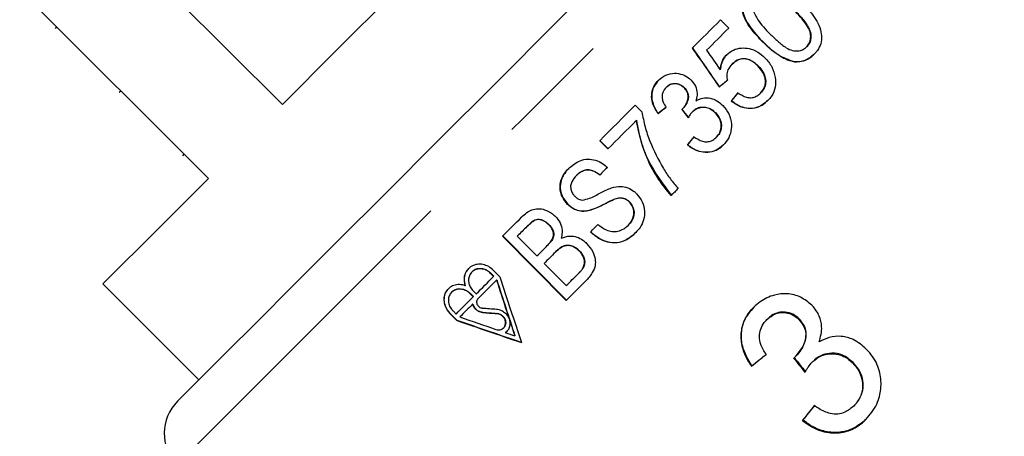
# Model space of a CAD drawing. Extents: x 19 to 414, y 87 to 268.
# Drawn here: x 320 to 331, y 224 to 228 of the extents above; entities that cross this region are included whole.
import ezdxf

# ---------------------------------------------------------------- set-up
doc = ezdxf.new("R2010")
doc.units = 0
doc.linetypes.add('PHANTOM', pattern=[12.7, 6.35, -1.27, 1.27, -1.27, 1.27, -1.27])
doc.layers.get('0').update_dxf_attribs({"linetype": 'CONTINUOUS'})

msp = doc.modelspace()

# ---------------------------------------------------------------- linework, layer by layer
at = {"color": 7, "linetype": 'CONTINUOUS'}
for p, q in [((322.599, 227.487), (320.513, 229.573)), ((319.695, 228.755), (321.781, 226.669)), ((327.442, 228.423), (327.532, 228.332)), ((320.089, 228.326), (320.106, 228.344)), ((327.903, 228.186), (327.901, 228.184)), ((328.394, 228.125), (328.392, 228.123)), ((327.569, 227.934), (327.567, 227.932)), ((327.856, 227.916), (327.854, 227.913)), ((328.257, 227.96), (328.255, 227.958)), ((327.438, 227.872), (327.436, 227.87)), ((326.84, 227.677), (326.838, 227.675)), ((327.039, 227.674), (327.037, 227.672)), ((327.427, 227.683), (327.425, 227.681)), ((327.884, 227.615), (327.882, 227.612)), ((326.498, 227.48), (326.571, 227.406)), ((327.027, 227.445), (327.025, 227.442)), ((327.562, 227.528), (327.56, 227.526)), ((326.752, 227.389), (326.749, 227.387)), ((327.131, 227.407), (327.129, 227.404)), ((327.385, 227.397), (327.383, 227.395)), ((326.511, 227.312), (326.509, 227.309)), ((327.396, 227.126), (327.393, 227.124)), ((326.195, 226.995), (326.105, 227.086)), ((326.107, 227.089), (326.197, 226.997)), ((327.076, 227.043), (327.074, 227.04)), ((321.497, 226.918), (321.514, 226.936)), ((325.849, 226.704), (325.847, 226.702)), ((325.753, 226.384), (325.751, 226.382)), ((326.274, 226.443), (326.272, 226.441)), ((326.434, 226.412), (326.432, 226.409)), ((325.993, 226.318), (325.99, 226.315)), ((325.303, 226.14), (325.301, 226.137)), ((325.544, 226.16), (325.542, 226.158)), ((326.421, 226.151), (326.418, 226.149)), ((325.735, 225.321), (325.032, 226.032)), ((325.034, 226.034), (325.737, 225.323)), ((325.194, 226.031), (325.411, 225.812)), ((325.528, 225.93), (325.526, 225.927)), ((325.588, 226.006), (325.585, 226.004)), ((325.617, 225.856), (325.615, 225.853)), ((325.878, 225.872), (325.876, 225.87)), ((325.492, 225.73), (325.735, 225.484)), ((324.694, 225.637), (324.692, 225.635)), ((324.933, 225.587), (324.9, 225.62)), ((324.902, 225.623), (324.936, 225.589)), ((325.003, 225.582), (324.933, 225.653)), ((325.872, 225.62), (325.869, 225.618)), ((325.917, 225.673), (325.915, 225.67)), ((320.614, 225.503), (321.675, 224.442)), ((324.621, 225.485), (324.619, 225.483)), ((324.936, 225.589), (324.933, 225.587)), ((324.968, 225.546), (324.965, 225.544)), ((324.47, 225.413), (324.468, 225.411)), ((324.708, 225.361), (324.674, 225.395)), ((324.676, 225.397), (324.71, 225.363)), ((324.706, 225.427), (324.74, 225.393)), ((324.703, 225.281), (324.7, 225.279)), ((324.71, 225.363), (324.708, 225.361)), ((324.452, 225.173), (324.523, 225.101)), ((324.525, 225.104), (324.454, 225.175)), ((324.484, 225.204), (324.517, 225.17)), ((324.525, 225.104), (324.523, 225.101)), ((327.953, 225.108), (327.958, 225.114)), ((328.305, 225.111), (328.31, 225.116)), ((325.043, 225.017), (325.045, 225.019)), ((325.064, 224.967), (325.062, 224.965)), ((325.168, 224.931), (325.166, 224.929)), ((328.272, 224.703), (328.278, 224.708)), ((328.454, 224.639), (328.46, 224.644)), ((328.901, 224.63), (328.906, 224.635)), ((327.782, 224.593), (327.788, 224.598)), ((328.913, 224.153), (328.918, 224.159)), ((328.346, 223.994), (328.351, 224))]:
    msp.add_line(p, q, dxfattribs=at)
at = {"color": 8, "linetype": 'PHANTOM'}
for p, q in [((320.793, 227.622), (320.811, 227.639)), ((324.902, 225.623), (324.9, 225.62)), ((324.676, 225.397), (324.674, 225.395)), ((324.454, 225.175), (324.452, 225.173)), ((324.812, 225.19), (324.81, 225.188)), ((324.971, 225.177), (324.969, 225.175))]:
    msp.add_line(p, q, dxfattribs=at)
at = {"color": 8, "linetype": 'PHANTOM', "flags": 128}
msp.add_lwpolyline([(333.218, 235.291), (333.178, 235.25), (333.052, 235.125), (332.842, 234.915), (332.552, 234.625), (332.186, 234.259), (331.749, 233.822), (331.248, 233.321), (330.689, 232.762), (330.081, 232.154), (329.433, 231.506), (328.755, 230.827), (328.055, 230.128), (327.345, 229.418), (326.634, 228.707), (325.934, 228.007), (325.254, 227.327), (324.604, 226.677), (323.994, 226.067), (323.432, 225.505), (322.927, 225), (322.487, 224.559), (322.116, 224.189), (321.822, 223.895), (321.608, 223.681), (321.478, 223.55), (321.432, 223.505), (321.432, 223.505)], dxfattribs=at)
at = {"color": 7, "linetype": 'CONTINUOUS', "flags": 128}
for points in [[(329.236, 234.125), (328.648, 233.537), (328.01, 232.899), (327.334, 232.223), (326.632, 231.521), (325.917, 230.806), (325.202, 230.091), (324.5, 229.389), (323.824, 228.713), (323.186, 228.075), (322.599, 227.487)], [(321.438, 224.206), (321.45, 224.218), (321.54, 224.307), (321.715, 224.483), (321.973, 224.741), (322.311, 225.078), (322.721, 225.489), (323.199, 225.967), (323.737, 226.504), (324.325, 227.093), (324.956, 227.723), (325.618, 228.386), (326.302, 229.069), (326.996, 229.764), (327.691, 230.458), (328.373, 231.141), (329.034, 231.802), (329.663, 232.43), (330.249, 233.016), (330.783, 233.551)], [(327.128, 228.11), (327.167, 228.149), (327.206, 228.188), (327.245, 228.227), (327.285, 228.266), (327.324, 228.305), (327.363, 228.345), (327.402, 228.384), (327.442, 228.423)], [(327.532, 228.332), (327.501, 228.301), (327.47, 228.271), (327.44, 228.24), (327.409, 228.209), (327.378, 228.178), (327.347, 228.148), (327.317, 228.117), (327.286, 228.086)], [(326.105, 227.086), (326.154, 227.135), (326.202, 227.184), (326.251, 227.233), (326.301, 227.282), (326.35, 227.331), (326.399, 227.381), (326.449, 227.43), (326.498, 227.48)], [(326.509, 227.309), (326.47, 227.27), (326.43, 227.23), (326.391, 227.191), (326.351, 227.152), (326.312, 227.112), (326.273, 227.073), (326.234, 227.034), (326.195, 226.995)], [(326.191, 226.791), (326.18, 226.781), (326.169, 226.77), (326.158, 226.759), (326.148, 226.749), (326.137, 226.738), (326.126, 226.727), (326.116, 226.716), (326.105, 226.706)], [(321.781, 226.669), (321.371, 226.26), (321.044, 225.933), (320.807, 225.696), (320.662, 225.551), (320.614, 225.503)], [(326.973, 226.558), (326.963, 226.549), (326.953, 226.539), (326.943, 226.529), (326.934, 226.519), (326.924, 226.509), (326.914, 226.5), (326.904, 226.49), (326.894, 226.48)], [(325.032, 226.032), (325.058, 226.058), (325.084, 226.084), (325.111, 226.111), (325.137, 226.137), (325.164, 226.164), (325.191, 226.19), (325.217, 226.217), (325.244, 226.244)], [(325.301, 226.137), (325.287, 226.124), (325.274, 226.111), (325.261, 226.097), (325.247, 226.084), (325.234, 226.071), (325.221, 226.057), (325.207, 226.044), (325.194, 226.031)], [(326.002, 226.077), (326.013, 226.088), (326.023, 226.098), (326.034, 226.109), (326.044, 226.119), (326.055, 226.13), (326.065, 226.14), (326.076, 226.151), (326.086, 226.161)], [(325.411, 225.812), (325.425, 225.826), (325.439, 225.841), (325.454, 225.855), (325.468, 225.87), (325.483, 225.884), (325.497, 225.898), (325.512, 225.913), (325.526, 225.927)], [(325.615, 225.853), (325.6, 225.838), (325.584, 225.822), (325.569, 225.807), (325.553, 225.791), (325.538, 225.776), (325.522, 225.761), (325.507, 225.745), (325.492, 225.73)], [(325.735, 225.484), (325.752, 225.501), (325.769, 225.517), (325.785, 225.534), (325.802, 225.551), (325.819, 225.568), (325.836, 225.584), (325.852, 225.601), (325.869, 225.618)], [(324.74, 225.393), (324.764, 225.417), (324.788, 225.441), (324.812, 225.465), (324.836, 225.489), (324.86, 225.513), (324.885, 225.538), (324.909, 225.562), (324.933, 225.587)], [(324.965, 225.544), (324.939, 225.518), (324.913, 225.492), (324.887, 225.466), (324.861, 225.44), (324.836, 225.414), (324.81, 225.389), (324.784, 225.363), (324.759, 225.338)], [(325.949, 225.535), (325.922, 225.508), (325.895, 225.481), (325.868, 225.454), (325.842, 225.427), (325.815, 225.4), (325.788, 225.374), (325.762, 225.347), (325.735, 225.321)], [(324.517, 225.17), (324.541, 225.194), (324.564, 225.217), (324.588, 225.241), (324.612, 225.265), (324.636, 225.289), (324.66, 225.313), (324.684, 225.337), (324.708, 225.361)], [(324.7, 225.279), (324.683, 225.261), (324.665, 225.244), (324.647, 225.226), (324.629, 225.208), (324.612, 225.19), (324.594, 225.173), (324.577, 225.155), (324.559, 225.138)]]:
    msp.add_lwpolyline(points, dxfattribs=at)
at = {"color": 7, "linetype": 'CONTINUOUS'}
msp.add_arc((321.792, 223.852), 0.5, 135, 224, dxfattribs=at)
for centre, major_axis, ratio, start_param, end_param in [((336.947, 218.624), (-28.894, 40.486), 0.051813, 1.2975, 1.308366), ((336.949, 218.626), (-28.894, 40.486), 0.051813, 1.2975, 1.308366), ((337.442, 218.126), (-28.978, 40.586), 0.051753, 1.286077, 1.291573), ((328.132, 228.613), (6.532, 5.281), 0.033606, 4.576734, 4.59077), ((328.134, 228.615), (6.532, 5.281), 0.033606, 4.576734, 4.59077), ((328.481, 228.22), (5.287, 6.54), 0.033606, 1.690236, 1.704262), ((328.483, 228.222), (5.287, 6.54), 0.033606, 1.690236, 1.704262), ((327.996, 228.749), (6.53, 5.279), 0.033606, 4.493168, 4.507049), ((327.998, 228.751), (6.53, 5.279), 0.033606, 4.493168, 4.507049), ((343.301, 211.48), (-52.541, 64.337), 0.031624, 1.294514, 1.295967), ((343.303, 211.482), (-52.541, 64.337), 0.031624, 1.294514, 1.295967), ((328.427, 228.275), (5.286, 6.539), 0.033606, 1.773917, 1.787783), ((328.429, 228.277), (5.286, 6.539), 0.033606, 1.773917, 1.787783), ((325.748, 230.638), (-4.428, 15.842), 0.134779, 1.86022, 1.901476), ((325.75, 230.64), (-4.428, 15.842), 0.134779, 1.86022, 1.901476), ((325.822, 230.563), (-4.429, 15.846), 0.134779, 1.852687, 1.901411), ((330.039, 226.882), (11.734, 0), 0.156651, 4.250152, 4.265273), ((330.096, 226.825), (11.75, -0.015), 0.15665, 4.245905, 4.261027), ((330.098, 226.827), (11.75, -0.015), 0.15665, 4.245905, 4.261027), ((331.91, 225.157), (16.117, -4.505), 0.134779, 4.274291, 4.32372), ((331.912, 225.16), (16.117, -4.505), 0.134779, 4.274291, 4.32372), ((331.835, 225.232), (16.113, -4.504), 0.134779, 4.281897, 4.309448), ((331.835, 225.232), (16.113, -4.504), 0.134779, 4.316545, 4.323657), ((330.005, 226.738), (6.506, 5.374), 0.030309, 4.338768, 4.365236), ((330.005, 226.738), (6.486, 5.358), 0.030309, 4.338577, 4.365124), ((336.617, 218.345), (-47.193, 58.766), 0.034227, 1.435294, 1.437987), ((336.596, 218.372), (-47.052, 58.591), 0.034227, 1.435335, 1.438036), ((330.489, 226.215), (5.382, 6.515), 0.030309, 1.917041, 1.943469), ((330.489, 226.215), (5.366, 6.496), 0.030309, 1.917161, 1.943668)]:
    msp.add_ellipse(centre, major_axis=major_axis, ratio=ratio, start_param=start_param, end_param=end_param, dxfattribs=at)
for points, knots in [([(327.901, 228.184), (327.863, 228.224), (327.776, 228.317), (327.691, 228.455), (327.673, 228.587), (327.694, 228.677), (327.732, 228.731), (327.758, 228.758), (327.761, 228.761)], [0, 0, 0, 0, 0.2481956, 0.5750184, 0.7048936, 0.8356532, 0.9793259, 1, 1, 1, 1]), ([(327.763, 228.763), (327.739, 228.735), (327.698, 228.686), (327.676, 228.597), (327.685, 228.499), (327.751, 228.35), (327.842, 228.252), (327.903, 228.186)], [0, 0, 0, 0, 0.165037, 0.283171, 0.400892, 0.600434, 1, 1, 1, 1]), ([(327.798, 228.537), (327.814, 228.498), (327.843, 228.428), (327.915, 228.343), (327.962, 228.293), (327.985, 228.269)], [0, 0, 0, 0, 0.3827017, 0.6899425, 1, 1, 1, 1]), ([(328.392, 228.123), (328.404, 228.137), (328.428, 228.166), (328.44, 228.226), (328.433, 228.297), (328.371, 228.407), (328.3, 228.481), (328.25, 228.534)], [0, 0, 0, 0, 0.114351, 0.229285, 0.368138, 0.549294, 1, 1, 1, 1]), ([(328.252, 228.536), (328.28, 228.507), (328.335, 228.45), (328.399, 228.367), (328.438, 228.288), (328.441, 228.223), (328.428, 228.166), (328.406, 228.139), (328.394, 228.125)], [0, 0, 0, 0, 0.2484911, 0.490452, 0.648556, 0.7827577, 0.8911726, 1, 1, 1, 1]), ([(328.337, 228.62), (328.374, 228.579), (328.459, 228.489), (328.542, 228.354), (328.563, 228.225), (328.546, 228.139), (328.509, 228.079), (328.482, 228.05), (328.473, 228.041)], [0, 0, 0, 0, 0.2473176, 0.5582034, 0.6904509, 0.823701, 0.942843, 1, 1, 1, 1]), ([(327.985, 228.269), (328.014, 228.241), (328.07, 228.185), (328.153, 228.12), (328.23, 228.08), (328.294, 228.076), (328.35, 228.088), (328.378, 228.111), (328.392, 228.123)], [0, 0, 0, 0, 0.2493112, 0.4941261, 0.6508806, 0.7808907, 0.8866839, 1, 1, 1, 1]), ([(327.508, 228.036), (327.531, 228.056), (327.579, 228.095), (327.669, 228.115), (327.762, 228.108), (327.855, 228.072), (327.906, 228.026), (327.932, 228.002)], [0, 0, 0, 0, 0.192985, 0.387564, 0.566269, 0.782585, 1, 1, 1, 1]), ([(328.255, 227.958), (328.194, 227.98), (328.096, 228.014), (327.985, 228.103), (327.929, 228.157), (327.901, 228.184)], [0, 0, 0, 0, 0.452804, 0.724757, 1, 1, 1, 1]), ([(327.903, 228.186), (327.929, 228.161), (327.98, 228.112), (328.082, 228.031), (328.176, 227.977), (328.246, 227.963), (328.257, 227.96)], [0, 0, 0, 0, 0.250927, 0.5020959, 0.9192235, 1, 1, 1, 1]), ([(327.436, 227.87), (327.441, 227.9), (327.448, 227.946), (327.477, 228.001), (327.497, 228.024), (327.508, 228.036)], [0, 0, 0, 0, 0.496887, 0.743607, 1, 1, 1, 1]), ([(327.51, 228.038), (327.5, 228.027), (327.471, 227.995), (327.447, 227.937), (327.441, 227.891), (327.438, 227.872)], [0, 0, 0, 0, 0.247448, 0.692421, 1, 1, 1, 1]), ([(327.854, 227.913), (327.828, 227.936), (327.789, 227.971), (327.719, 227.994), (327.663, 227.993), (327.61, 227.97), (327.582, 227.946), (327.567, 227.932)], [0, 0, 0, 0, 0.306236, 0.481623, 0.658195, 0.813778, 1, 1, 1, 1]), ([(327.569, 227.934), (327.592, 227.954), (327.628, 227.985), (327.693, 227.998), (327.751, 227.989), (327.807, 227.96), (327.84, 227.93), (327.856, 227.916)], [0, 0, 0, 0, 0.273531, 0.431634, 0.589689, 0.806377, 1, 1, 1, 1]), ([(327.932, 228.002), (327.946, 227.987), (327.974, 227.956), (328.02, 227.886), (328.035, 227.825), (328.046, 227.785)], [0, 0, 0, 0, 0.250322, 0.500988, 1, 1, 1, 1]), ([(328.473, 228.041), (328.442, 228.015), (328.396, 227.976), (328.316, 227.956), (328.276, 227.957), (328.255, 227.958)], [0, 0, 0, 0, 0.495322, 0.739665, 1, 1, 1, 1]), ([(328.257, 227.96), (328.292, 227.96), (328.357, 227.96), (328.43, 228.001), (328.464, 228.032), (328.475, 228.043)], [0, 0, 0, 0, 0.428884, 0.80466, 1, 1, 1, 1]), ([(327.567, 227.932), (327.55, 227.912), (327.52, 227.877), (327.507, 227.812), (327.513, 227.773), (327.516, 227.754)], [0, 0, 0, 0, 0.395828, 0.706209, 1, 1, 1, 1]), ([(327.882, 227.612), (327.898, 227.632), (327.926, 227.665), (327.94, 227.727), (327.934, 227.785), (327.909, 227.851), (327.874, 227.89), (327.854, 227.913)], [0, 0, 0, 0, 0.222045, 0.382887, 0.543523, 0.728348, 1, 1, 1, 1]), ([(327.856, 227.916), (327.88, 227.888), (327.918, 227.843), (327.941, 227.768), (327.94, 227.708), (327.92, 227.655), (327.896, 227.628), (327.884, 227.615)], [0, 0, 0, 0, 0.3191687, 0.5162898, 0.6790278, 0.842311, 1, 1, 1, 1]), ([(326.755, 227.754), (326.78, 227.775), (326.832, 227.817), (326.929, 227.839), (327.019, 227.822), (327.08, 227.79), (327.107, 227.764), (327.116, 227.756)], [0, 0, 0, 0, 0.248873, 0.499651, 0.715701, 0.916968, 1, 1, 1, 1]), ([(328.046, 227.785), (328.048, 227.749), (328.053, 227.676), (328.015, 227.588), (327.977, 227.545), (327.962, 227.53)], [0, 0, 0, 0, 0.384414, 0.773082, 1, 1, 1, 1]), ([(326.749, 227.387), (326.725, 227.426), (326.686, 227.489), (326.675, 227.593), (326.693, 227.675), (326.727, 227.726), (326.75, 227.75), (326.755, 227.754)], [0, 0, 0, 0, 0.335079, 0.544207, 0.754104, 0.952206, 1, 1, 1, 1]), ([(326.757, 227.756), (326.737, 227.733), (326.696, 227.684), (326.676, 227.594), (326.689, 227.496), (326.723, 227.43), (326.748, 227.393), (326.752, 227.389)], [0, 0, 0, 0, 0.2328903, 0.467921, 0.6676214, 0.9593731, 1, 1, 1, 1]), ([(326.838, 227.675), (326.824, 227.658), (326.801, 227.628), (326.791, 227.575), (326.8, 227.521), (326.821, 227.483), (326.836, 227.461), (326.839, 227.458)], [0, 0, 0, 0, 0.275806, 0.468932, 0.661919, 0.954142, 1, 1, 1, 1]), ([(327.037, 227.672), (327.02, 227.686), (326.99, 227.71), (326.937, 227.719), (326.892, 227.713), (326.859, 227.695), (326.844, 227.68), (326.838, 227.675)], [0, 0, 0, 0, 0.295315, 0.501243, 0.70709, 0.898892, 1, 1, 1, 1]), ([(326.84, 227.677), (326.856, 227.69), (326.882, 227.712), (326.931, 227.721), (326.975, 227.716), (327.013, 227.698), (327.032, 227.681), (327.039, 227.674)], [0, 0, 0, 0, 0.267483, 0.460803, 0.653159, 0.861537, 1, 1, 1, 1]), ([(327.025, 227.442), (327.041, 227.462), (327.068, 227.496), (327.084, 227.552), (327.083, 227.598), (327.067, 227.638), (327.048, 227.66), (327.037, 227.672)], [0, 0, 0, 0, 0.297057, 0.511672, 0.664659, 0.81756, 1, 1, 1, 1]), ([(327.039, 227.674), (327.052, 227.659), (327.073, 227.634), (327.087, 227.589), (327.083, 227.539), (327.064, 227.488), (327.038, 227.458), (327.027, 227.445)], [0, 0, 0, 0, 0.22049, 0.377326, 0.534389, 0.795588, 1, 1, 1, 1]), ([(327.116, 227.756), (327.133, 227.735), (327.168, 227.692), (327.186, 227.613), (327.178, 227.558), (327.17, 227.532), (327.169, 227.528)], [0, 0, 0, 0, 0.331374, 0.665973, 0.950067, 1, 1, 1, 1]), ([(327.169, 227.528), (327.194, 227.54), (327.243, 227.563), (327.327, 227.56), (327.404, 227.531), (327.444, 227.495), (327.465, 227.476)], [0, 0, 0, 0, 0.252453, 0.506307, 0.746145, 1, 1, 1, 1]), ([(327.633, 227.617), (327.663, 227.597), (327.707, 227.568), (327.777, 227.559), (327.825, 227.57), (327.86, 227.591), (327.876, 227.607), (327.882, 227.612)], [0, 0, 0, 0, 0.386429, 0.567158, 0.748827, 0.91835, 1, 1, 1, 1]), ([(327.012, 227.431), (327.014, 227.433), (327.017, 227.436), (327.022, 227.439), (327.024, 227.441), (327.025, 227.442)], [0, 0, 0, 0, 0.499605, 0.749697, 1, 1, 1, 1]), ([(327.383, 227.395), (327.361, 227.413), (327.324, 227.444), (327.256, 227.458), (327.198, 227.452), (327.155, 227.429), (327.135, 227.411), (327.129, 227.404)], [0, 0, 0, 0, 0.293833, 0.499842, 0.705464, 0.904534, 1, 1, 1, 1]), ([(327.131, 227.407), (327.147, 227.42), (327.177, 227.445), (327.233, 227.459), (327.289, 227.456), (327.343, 227.435), (327.371, 227.409), (327.385, 227.397)], [0, 0, 0, 0, 0.221584, 0.410283, 0.598261, 0.812631, 1, 1, 1, 1]), ([(327.465, 227.476), (327.49, 227.446), (327.54, 227.386), (327.566, 227.274), (327.556, 227.166), (327.517, 227.088), (327.483, 227.051), (327.472, 227.039)], [0, 0, 0, 0, 0.236114, 0.474352, 0.686736, 0.895951, 1, 1, 1, 1]), ([(327.962, 227.53), (327.93, 227.503), (327.874, 227.456), (327.772, 227.438), (327.682, 227.451), (327.611, 227.485), (327.573, 227.515), (327.56, 227.526)], [0, 0, 0, 0, 0.281673, 0.478649, 0.675075, 0.885595, 1, 1, 1, 1]), ([(327.562, 227.528), (327.599, 227.502), (327.662, 227.457), (327.771, 227.44), (327.861, 227.456), (327.925, 227.494), (327.955, 227.523), (327.965, 227.532)], [0, 0, 0, 0, 0.303119, 0.510721, 0.718842, 0.912289, 1, 1, 1, 1]), ([(326.571, 227.406), (326.582, 227.351), (326.603, 227.24), (326.675, 227.027), (326.755, 226.878), (326.809, 226.779)], [0, 0, 0, 0, 0.250786, 0.501289, 1, 1, 1, 1]), ([(327.129, 227.404), (327.12, 227.395), (327.108, 227.38), (327.094, 227.358), (327.087, 227.346), (327.084, 227.341)], [0, 0, 0, 0, 0.495075, 0.74716, 1, 1, 1, 1]), ([(327.393, 227.124), (327.408, 227.141), (327.434, 227.172), (327.45, 227.231), (327.446, 227.288), (327.425, 227.346), (327.397, 227.378), (327.383, 227.395)], [0, 0, 0, 0, 0.22131, 0.403219, 0.585016, 0.779603, 1, 1, 1, 1]), ([(327.385, 227.397), (327.402, 227.377), (327.436, 227.337), (327.453, 227.267), (327.447, 227.204), (327.425, 227.158), (327.404, 227.136), (327.396, 227.126)], [0, 0, 0, 0, 0.253942, 0.510659, 0.691572, 0.872549, 1, 1, 1, 1]), ([(326.894, 226.48), (326.845, 226.541), (326.747, 226.662), (326.595, 226.934), (326.543, 227.16), (326.509, 227.309)], [0, 0, 0, 0, 0.2521234, 0.5034261, 1, 1, 1, 1]), ([(326.511, 227.312), (326.525, 227.236), (326.554, 227.084), (326.664, 226.793), (326.804, 226.606), (326.897, 226.482)], [0, 0, 0, 0, 0.251714, 0.502949, 1, 1, 1, 1]), ([(327.145, 227.13), (327.176, 227.11), (327.222, 227.082), (327.292, 227.071), (327.345, 227.085), (327.376, 227.107), (327.392, 227.122), (327.393, 227.124)], [0, 0, 0, 0, 0.392918, 0.576519, 0.761477, 0.974023, 1, 1, 1, 1]), ([(327.472, 227.039), (327.446, 227.017), (327.395, 226.974), (327.298, 226.953), (327.202, 226.964), (327.128, 226.998), (327.088, 227.03), (327.074, 227.04)], [0, 0, 0, 0, 0.228467, 0.459218, 0.656137, 0.880644, 1, 1, 1, 1]), ([(327.076, 227.043), (327.109, 227.019), (327.169, 226.976), (327.274, 226.955), (327.369, 226.967), (327.435, 227.004), (327.465, 227.033), (327.474, 227.041)], [0, 0, 0, 0, 0.270767, 0.492218, 0.71429, 0.914592, 1, 1, 1, 1]), ([(325.763, 226.781), (325.802, 226.813), (325.863, 226.864), (325.972, 226.888), (326.059, 226.875), (326.134, 226.84), (326.173, 226.807), (326.191, 226.791)], [0, 0, 0, 0, 0.324429, 0.505112, 0.686576, 0.861154, 1, 1, 1, 1]), ([(325.751, 226.382), (325.73, 226.408), (325.69, 226.457), (325.664, 226.545), (325.67, 226.637), (325.706, 226.718), (325.746, 226.762), (325.763, 226.781)], [0, 0, 0, 0, 0.217879, 0.402631, 0.588222, 0.830014, 1, 1, 1, 1]), ([(325.765, 226.783), (325.739, 226.752), (325.695, 226.7), (325.665, 226.605), (325.672, 226.519), (325.703, 226.442), (325.737, 226.403), (325.753, 226.384)], [0, 0, 0, 0, 0.272802, 0.4693, 0.667502, 0.839531, 1, 1, 1, 1]), ([(325.847, 226.702), (325.828, 226.68), (325.798, 226.647), (325.781, 226.588), (325.787, 226.54), (325.804, 226.5), (325.822, 226.48), (325.829, 226.472)], [0, 0, 0, 0, 0.343212, 0.52286, 0.703026, 0.884933, 1, 1, 1, 1]), ([(326.105, 226.706), (326.082, 226.723), (326.046, 226.75), (325.985, 226.766), (325.931, 226.761), (325.884, 226.736), (325.858, 226.712), (325.847, 226.702)], [0, 0, 0, 0, 0.2782, 0.451081, 0.624797, 0.83332, 1, 1, 1, 1]), ([(325.849, 226.704), (325.869, 226.722), (325.902, 226.75), (325.96, 226.768), (326.015, 226.763), (326.065, 226.741), (326.095, 226.718), (326.107, 226.708)], [0, 0, 0, 0, 0.285245, 0.456789, 0.628994, 0.841038, 1, 1, 1, 1]), ([(326.809, 226.779), (326.821, 226.759), (326.845, 226.72), (326.899, 226.646), (326.943, 226.593), (326.973, 226.558)], [0, 0, 0, 0, 0.250112, 0.500303, 1, 1, 1, 1]), ([(326.237, 226.566), (326.27, 226.574), (326.329, 226.588), (326.416, 226.57), (326.475, 226.536), (326.504, 226.509), (326.513, 226.5)], [0, 0, 0, 0, 0.344307, 0.609753, 0.8749, 1, 1, 1, 1]), ([(325.829, 226.472), (325.835, 226.467), (325.851, 226.452), (325.879, 226.435), (325.902, 226.432), (325.912, 226.43)], [0, 0, 0, 0, 0.252651, 0.697656, 1, 1, 1, 1]), ([(325.912, 226.43), (325.939, 226.436), (326.012, 226.45), (326.111, 226.514), (326.195, 226.549), (326.237, 226.566)], [0, 0, 0, 0, 0.2343189, 0.6174933, 1, 1, 1, 1]), ([(326.513, 226.5), (326.536, 226.472), (326.582, 226.414), (326.607, 226.31), (326.594, 226.211), (326.557, 226.131), (326.52, 226.089), (326.503, 226.071)], [0, 0, 0, 0, 0.220714, 0.442801, 0.639081, 0.837836, 1, 1, 1, 1]), ([(325.99, 226.315), (325.959, 226.31), (325.904, 226.301), (325.824, 226.324), (325.778, 226.356), (325.755, 226.378), (325.751, 226.382)], [0, 0, 0, 0, 0.369874, 0.652881, 0.935331, 1, 1, 1, 1]), ([(325.753, 226.384), (325.776, 226.365), (325.817, 226.329), (325.893, 226.307), (325.951, 226.308), (325.983, 226.315), (325.993, 226.318)], [0, 0, 0, 0, 0.327829, 0.606283, 0.883849, 1, 1, 1, 1]), ([(326.272, 226.441), (326.248, 226.43), (326.189, 226.405), (326.1, 226.354), (326.027, 226.328), (325.99, 226.315)], [0, 0, 0, 0, 0.2508156, 0.6246755, 1, 1, 1, 1]), ([(325.993, 226.318), (326.017, 226.325), (326.066, 226.341), (326.158, 226.388), (326.228, 226.421), (326.274, 226.443)], [0, 0, 0, 0, 0.250836, 0.50088, 1, 1, 1, 1]), ([(326.432, 226.409), (326.419, 226.421), (326.395, 226.441), (326.347, 226.454), (326.306, 226.451), (326.281, 226.443), (326.272, 226.441)], [0, 0, 0, 0, 0.288051, 0.531023, 0.831283, 1, 1, 1, 1]), ([(326.274, 226.443), (326.296, 226.449), (326.332, 226.458), (326.383, 226.448), (326.414, 226.43), (326.43, 226.416), (326.434, 226.412)], [0, 0, 0, 0, 0.3978052, 0.6440934, 0.890188, 1, 1, 1, 1]), ([(326.418, 226.149), (326.439, 226.174), (326.472, 226.214), (326.486, 226.284), (326.477, 226.339), (326.457, 226.382), (326.438, 226.402), (326.432, 226.409)], [0, 0, 0, 0, 0.343432, 0.53533, 0.728596, 0.904378, 1, 1, 1, 1]), ([(326.434, 226.412), (326.447, 226.395), (326.473, 226.362), (326.488, 226.302), (326.481, 226.24), (326.456, 226.19), (326.431, 226.162), (326.421, 226.151)], [0, 0, 0, 0, 0.2076663, 0.4161046, 0.6033521, 0.8432791, 1, 1, 1, 1]), ([(325.244, 226.244), (325.279, 226.275), (325.33, 226.321), (325.425, 226.339), (325.504, 226.325), (325.57, 226.292), (325.605, 226.26), (325.616, 226.249)], [0, 0, 0, 0, 0.342047, 0.510038, 0.678061, 0.897598, 1, 1, 1, 1]), ([(325.616, 226.249), (325.635, 226.227), (325.672, 226.18), (325.694, 226.097), (325.687, 226.04), (325.681, 226.013), (325.679, 226.008)], [0, 0, 0, 0, 0.3276579, 0.6576658, 0.9452824, 1, 1, 1, 1]), ([(325.542, 226.158), (325.526, 226.172), (325.499, 226.196), (325.455, 226.214), (325.418, 226.218), (325.37, 226.203), (325.334, 226.17), (325.308, 226.144), (325.301, 226.137)], [0, 0, 0, 0, 0.214027, 0.356924, 0.472942, 0.589026, 0.890978, 1, 1, 1, 1]), ([(325.303, 226.14), (325.321, 226.156), (325.349, 226.183), (325.39, 226.212), (325.426, 226.22), (325.466, 226.213), (325.508, 226.193), (325.533, 226.171), (325.544, 226.16)], [0, 0, 0, 0, 0.270973, 0.43093, 0.54768, 0.664658, 0.842247, 1, 1, 1, 1]), ([(325.585, 226.004), (325.59, 226.017), (325.599, 226.044), (325.59, 226.091), (325.568, 226.129), (325.55, 226.149), (325.542, 226.158)], [0, 0, 0, 0, 0.261786, 0.526606, 0.807606, 1, 1, 1, 1]), ([(325.544, 226.16), (325.559, 226.144), (325.582, 226.117), (325.598, 226.071), (325.598, 226.035), (325.591, 226.015), (325.588, 226.006)], [0, 0, 0, 0, 0.3650204, 0.5959137, 0.8274419, 1, 1, 1, 1]), ([(326.086, 226.161), (326.116, 226.139), (326.163, 226.102), (326.242, 226.078), (326.309, 226.083), (326.37, 226.107), (326.403, 226.135), (326.418, 226.149)], [0, 0, 0, 0, 0.287048, 0.463604, 0.640138, 0.830397, 1, 1, 1, 1]), ([(325.679, 226.008), (325.712, 226.02), (325.767, 226.04), (325.853, 226.025), (325.915, 225.994), (325.947, 225.964), (325.961, 225.951)], [0, 0, 0, 0, 0.34541, 0.586954, 0.828226, 1, 1, 1, 1]), ([(326.503, 226.071), (326.468, 226.039), (326.407, 225.986), (326.297, 225.952), (326.196, 225.96), (326.093, 226.001), (326.035, 226.05), (326.002, 226.077)], [0, 0, 0, 0, 0.257566, 0.434013, 0.610927, 0.785508, 1, 1, 1, 1]), ([(326.004, 226.08), (326.046, 226.046), (326.117, 225.988), (326.242, 225.954), (326.357, 225.966), (326.444, 226.015), (326.489, 226.058), (326.505, 226.073)], [0, 0, 0, 0, 0.26972, 0.464895, 0.661327, 0.877696, 1, 1, 1, 1]), ([(325.526, 225.927), (325.537, 225.939), (325.554, 225.956), (325.574, 225.982), (325.582, 225.996), (325.585, 226.004)], [0, 0, 0, 0, 0.495874, 0.746294, 1, 1, 1, 1]), ([(325.588, 226.006), (325.584, 225.999), (325.574, 225.98), (325.553, 225.956), (325.537, 225.938), (325.528, 225.93)], [0, 0, 0, 0, 0.248685, 0.622885, 1, 1, 1, 1]), ([(325.876, 225.87), (325.855, 225.887), (325.821, 225.916), (325.762, 225.931), (325.71, 225.926), (325.66, 225.896), (325.631, 225.868), (325.615, 225.853)], [0, 0, 0, 0, 0.252776, 0.414923, 0.578018, 0.769247, 1, 1, 1, 1]), ([(325.617, 225.856), (325.638, 225.876), (325.67, 225.906), (325.727, 225.931), (325.775, 225.931), (325.823, 225.916), (325.857, 225.893), (325.874, 225.876), (325.878, 225.872)], [0, 0, 0, 0, 0.302839, 0.462476, 0.62332, 0.771383, 0.943993, 1, 1, 1, 1]), ([(325.961, 225.951), (325.985, 225.922), (326.029, 225.869), (326.058, 225.782), (326.058, 225.7), (326.022, 225.614), (325.976, 225.564), (325.949, 225.535)], [0, 0, 0, 0, 0.229931, 0.40792, 0.547686, 0.734119, 1, 1, 1, 1]), ([(325.915, 225.67), (325.923, 225.686), (325.938, 225.714), (325.938, 225.766), (325.92, 225.815), (325.896, 225.85), (325.879, 225.867), (325.876, 225.87)], [0, 0, 0, 0, 0.25297, 0.447476, 0.692791, 0.941963, 1, 1, 1, 1]), ([(325.878, 225.872), (325.896, 225.851), (325.925, 225.817), (325.941, 225.762), (325.939, 225.715), (325.925, 225.688), (325.917, 225.673)], [0, 0, 0, 0, 0.361168, 0.571617, 0.746179, 1, 1, 1, 1]), ([(324.933, 225.653), (324.915, 225.668), (324.88, 225.698), (324.815, 225.721), (324.749, 225.723), (324.689, 225.703), (324.64, 225.662), (324.61, 225.604), (324.603, 225.541), (324.614, 225.501), (324.619, 225.483)], [0, 0, 0, 0, 0.122957, 0.246025, 0.37078, 0.499009, 0.630838, 0.764932, 0.898516, 1, 1, 1, 1]), ([(324.621, 225.485), (324.618, 225.494), (324.609, 225.525), (324.607, 225.578), (324.623, 225.635), (324.648, 225.661), (324.659, 225.673)], [0, 0, 0, 0, 0.132995, 0.436055, 0.750418, 1, 1, 1, 1]), ([(324.9, 225.62), (324.887, 225.632), (324.86, 225.654), (324.812, 225.671), (324.763, 225.673), (324.717, 225.658), (324.681, 225.627), (324.658, 225.584), (324.653, 225.533), (324.666, 225.482), (324.687, 225.447), (324.703, 225.43), (324.706, 225.427)], [0, 0, 0, 0, 0.103326, 0.206793, 0.311771, 0.419817, 0.530928, 0.643824, 0.756103, 0.865288, 0.970327, 1, 1, 1, 1]), ([(324.695, 225.636), (324.698, 225.639), (324.709, 225.655), (324.744, 225.67), (324.794, 225.676), (324.845, 225.664), (324.881, 225.642), (324.898, 225.626), (324.902, 225.623)], [0, 0, 0, 0, 0.051908, 0.277682, 0.502266, 0.721495, 0.933954, 1, 1, 1, 1]), ([(325.869, 225.618), (325.877, 225.626), (325.889, 225.639), (325.905, 225.656), (325.911, 225.666), (325.915, 225.67)], [0, 0, 0, 0, 0.49879, 0.748836, 1, 1, 1, 1]), ([(325.917, 225.673), (325.91, 225.663), (325.9, 225.649), (325.884, 225.633), (325.876, 225.624), (325.872, 225.62)], [0, 0, 0, 0, 0.497898, 0.748916, 1, 1, 1, 1]), ([(324.619, 225.483), (324.614, 225.485), (324.587, 225.493), (324.538, 225.499), (324.477, 225.484), (324.425, 225.449), (324.391, 225.395), (324.38, 225.328), (324.393, 225.259), (324.422, 225.206), (324.445, 225.181), (324.452, 225.173)], [0, 0, 0, 0, 0.029661, 0.153377, 0.280531, 0.412876, 0.549009, 0.685398, 0.817543, 0.942747, 1, 1, 1, 1]), ([(324.454, 225.175), (324.44, 225.192), (324.411, 225.227), (324.388, 225.29), (324.384, 225.353), (324.399, 225.41), (324.423, 225.437), (324.435, 225.449)], [0, 0, 0, 0, 0.199962, 0.400072, 0.604445, 0.819134, 1, 1, 1, 1]), ([(324.674, 225.395), (324.661, 225.406), (324.635, 225.428), (324.587, 225.445), (324.539, 225.448), (324.494, 225.434), (324.458, 225.404), (324.435, 225.361), (324.43, 225.311), (324.444, 225.259), (324.465, 225.224), (324.481, 225.208), (324.484, 225.204)], [0, 0, 0, 0, 0.101745, 0.203612, 0.307516, 0.415667, 0.528137, 0.643199, 0.757505, 0.867517, 0.971778, 1, 1, 1, 1]), ([(324.471, 225.412), (324.473, 225.415), (324.484, 225.43), (324.518, 225.445), (324.568, 225.451), (324.62, 225.438), (324.656, 225.417), (324.672, 225.4), (324.676, 225.397)], [0, 0, 0, 0, 0.044303, 0.274423, 0.503087, 0.724201, 0.935656, 1, 1, 1, 1]), ([(328.451, 225.267), (328.411, 225.3), (328.331, 225.365), (328.18, 225.403), (328.023, 225.384), (327.896, 225.326), (327.83, 225.266), (327.807, 225.246)], [0, 0, 0, 0, 0.210003, 0.42086, 0.619346, 0.869186, 1, 1, 1, 1]), ([(324.81, 225.188), (324.798, 225.19), (324.775, 225.194), (324.742, 225.214), (324.716, 225.242), (324.705, 225.265), (324.701, 225.278), (324.7, 225.279)], [0, 0, 0, 0, 0.246345, 0.493919, 0.734629, 0.971183, 1, 1, 1, 1]), ([(324.703, 225.281), (324.707, 225.27), (324.715, 225.248), (324.74, 225.219), (324.771, 225.199), (324.796, 225.191), (324.81, 225.19), (324.812, 225.19)], [0, 0, 0, 0, 0.238332, 0.477598, 0.714116, 0.95342, 1, 1, 1, 1]), ([(324.759, 225.338), (324.756, 225.335), (324.75, 225.327), (324.744, 225.311), (324.745, 225.291), (324.752, 225.271), (324.765, 225.255), (324.781, 225.243), (324.796, 225.238), (324.804, 225.237), (324.806, 225.237)], [0, 0, 0, 0, 0.096472, 0.248634, 0.398333, 0.542206, 0.680271, 0.815335, 0.951295, 1, 1, 1, 1]), ([(328.532, 224.862), (328.546, 224.918), (328.571, 225.013), (328.537, 225.151), (328.489, 225.226), (328.457, 225.261), (328.451, 225.267)], [0, 0, 0, 0, 0.400198, 0.672542, 0.945159, 1, 1, 1, 1]), ([(324.958, 225), (324.968, 224.998), (324.987, 224.993), (325.016, 224.998), (325.041, 225.012), (325.059, 225.036), (325.066, 225.066), (325.063, 225.098), (325.049, 225.127), (325.028, 225.152), (325.001, 225.168), (324.981, 225.174), (324.97, 225.175), (324.969, 225.175)], [0, 0, 0, 0, 0.093707, 0.192657, 0.295688, 0.401177, 0.506291, 0.60838, 0.706399, 0.801176, 0.89474, 0.989358, 1, 1, 1, 1]), ([(324.965, 225.224), (324.981, 225.222), (325.012, 225.217), (325.054, 225.19), (325.088, 225.153), (325.109, 225.109), (325.116, 225.063), (325.108, 225.019), (325.089, 224.985), (325.07, 224.971), (325.062, 224.965)], [0, 0, 0, 0, 0.1302719, 0.2610429, 0.3889591, 0.5151714, 0.6425139, 0.7734362, 0.9092892, 1, 1, 1, 1]), ([(324.971, 225.177), (324.981, 225.176), (325.001, 225.172), (325.028, 225.155), (325.05, 225.131), (325.064, 225.103), (325.068, 225.073), (325.063, 225.045), (325.054, 225.026), (325.045, 225.02), (325.044, 225.019)], [0, 0, 0, 0, 0.140274, 0.281319, 0.419106, 0.554958, 0.692142, 0.833415, 0.980157, 1, 1, 1, 1]), ([(327.807, 225.246), (327.768, 225.199), (327.697, 225.115), (327.658, 224.956), (327.673, 224.803), (327.724, 224.681), (327.768, 224.615), (327.782, 224.593)], [0, 0, 0, 0, 0.257358, 0.467324, 0.67721, 0.890772, 1, 1, 1, 1]), ([(327.788, 224.598), (327.747, 224.667), (327.679, 224.781), (327.664, 224.964), (327.702, 225.11), (327.765, 225.201), (327.806, 225.244), (327.813, 225.251)], [0, 0, 0, 0, 0.323306, 0.534817, 0.746576, 0.955656, 1, 1, 1, 1]), ([(327.953, 225.108), (327.983, 225.133), (328.033, 225.175), (328.125, 225.191), (328.206, 225.18), (328.267, 225.147), (328.296, 225.119), (328.305, 225.111)], [0, 0, 0, 0, 0.297832, 0.499949, 0.701271, 0.907845, 1, 1, 1, 1]), ([(328.31, 225.116), (328.288, 225.135), (328.243, 225.174), (328.16, 225.195), (328.078, 225.19), (328.009, 225.16), (327.973, 225.128), (327.958, 225.114)], [0, 0, 0, 0, 0.21703, 0.436225, 0.623233, 0.839621, 1, 1, 1, 1]), ([(327.945, 224.724), (327.922, 224.76), (327.883, 224.821), (327.865, 224.92), (327.88, 225.005), (327.914, 225.067), (327.943, 225.098), (327.953, 225.108)], [0, 0, 0, 0, 0.291375, 0.493389, 0.695761, 0.896093, 1, 1, 1, 1]), ([(328.305, 225.111), (328.327, 225.085), (328.365, 225.041), (328.386, 224.96), (328.376, 224.871), (328.34, 224.78), (328.293, 224.726), (328.272, 224.703)], [0, 0, 0, 0, 0.211274, 0.366451, 0.521331, 0.793091, 1, 1, 1, 1]), ([(328.278, 224.708), (328.308, 224.746), (328.359, 224.808), (328.389, 224.909), (328.388, 224.989), (328.361, 225.058), (328.328, 225.096), (328.31, 225.116)], [0, 0, 0, 0, 0.320871, 0.533845, 0.682136, 0.830537, 1, 1, 1, 1]), ([(329.054, 224.78), (329.007, 224.821), (328.925, 224.892), (328.776, 224.93), (328.643, 224.92), (328.568, 224.881), (328.532, 224.862)], [0, 0, 0, 0, 0.315908, 0.549826, 0.784336, 1, 1, 1, 1]), ([(328.454, 224.639), (328.485, 224.664), (328.54, 224.711), (328.645, 224.736), (328.746, 224.728), (328.836, 224.69), (328.881, 224.648), (328.901, 224.63)], [0, 0, 0, 0, 0.241755, 0.439743, 0.637507, 0.842716, 1, 1, 1, 1]), ([(328.906, 224.635), (328.869, 224.666), (328.8, 224.723), (328.675, 224.744), (328.57, 224.724), (328.501, 224.684), (328.469, 224.653), (328.46, 224.644)], [0, 0, 0, 0, 0.279868, 0.519286, 0.725318, 0.920347, 1, 1, 1, 1]), ([(329.048, 224.006), (329.093, 224.059), (329.175, 224.157), (329.221, 224.344), (329.21, 224.528), (329.145, 224.68), (329.078, 224.754), (329.054, 224.78)], [0, 0, 0, 0, 0.2470502, 0.4524669, 0.6574792, 0.8795141, 1, 1, 1, 1]), ([(328.272, 224.703), (328.271, 224.701), (328.267, 224.698), (328.259, 224.691), (328.253, 224.686), (328.249, 224.683)], [0, 0, 0, 0, 0.250067, 0.500154, 1, 1, 1, 1]), ([(328.375, 224.526), (328.38, 224.536), (328.392, 224.556), (328.417, 224.595), (328.439, 224.621), (328.454, 224.639)], [0, 0, 0, 0, 0.250558, 0.501211, 1, 1, 1, 1]), ([(328.901, 224.63), (328.929, 224.597), (328.985, 224.53), (329.016, 224.407), (329.006, 224.293), (328.964, 224.21), (328.928, 224.169), (328.913, 224.153)], [0, 0, 0, 0, 0.2365792, 0.4757178, 0.6829088, 0.8719965, 1, 1, 1, 1]), ([(328.918, 224.159), (328.945, 224.19), (328.993, 224.246), (329.021, 224.355), (329.013, 224.461), (328.973, 224.559), (328.928, 224.611), (328.906, 224.635)], [0, 0, 0, 0, 0.23469, 0.426649, 0.618627, 0.824352, 1, 1, 1, 1]), ([(328.913, 224.153), (328.882, 224.127), (328.831, 224.083), (328.737, 224.059), (328.636, 224.07), (328.549, 224.11), (328.494, 224.146), (328.477, 224.157)], [0, 0, 0, 0, 0.252514, 0.425187, 0.597849, 0.878238, 1, 1, 1, 1]), ([(328.346, 223.994), (328.4, 223.955), (328.511, 223.876), (328.703, 223.844), (328.875, 223.877), (328.984, 223.945), (329.035, 223.993), (329.048, 224.006)], [0, 0, 0, 0, 0.250826, 0.504177, 0.722315, 0.92868, 1, 1, 1, 1]), ([(329.053, 224.011), (329.004, 223.969), (328.913, 223.893), (328.741, 223.853), (328.575, 223.869), (328.442, 223.928), (328.374, 223.982), (328.351, 224)], [0, 0, 0, 0, 0.251951, 0.463034, 0.673879, 0.889983, 1, 1, 1, 1])]:
    msp.add_open_spline(points, degree=3, knots=knots, dxfattribs=at)

doc.saveas('drawing.dxf')
